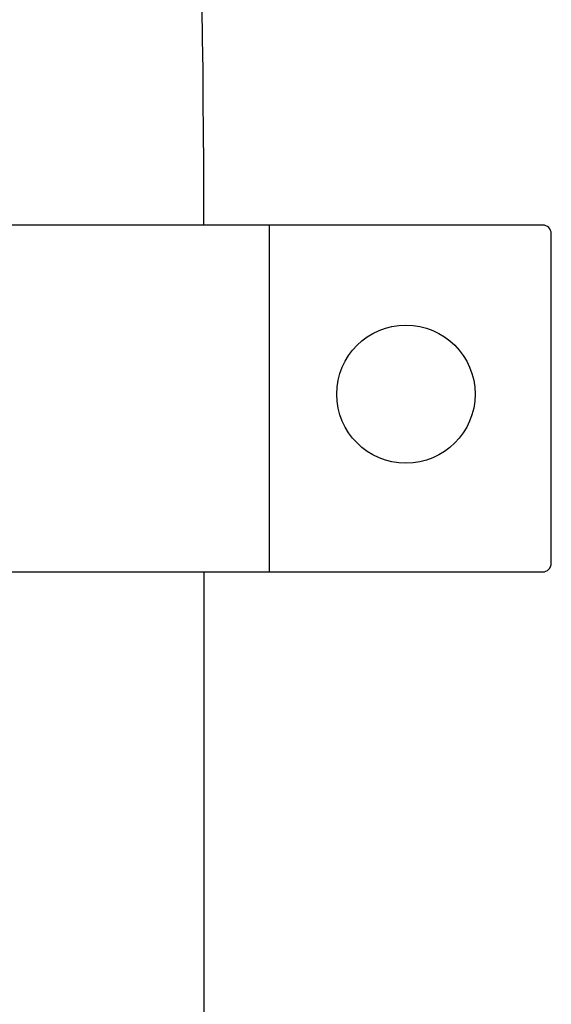
# Model space of a CAD drawing. Units: inches. Extents: x -812 to 704, y 243 to 499.
# Drawn here: x -65 to -59, y 432 to 443 of the extents above; entities that cross this region are included whole.
import ezdxf

# ---------------------------------------------------------------- set-up
doc = ezdxf.new("R2010")
doc.units = ezdxf.units.IN
doc.header["$MEASUREMENT"] = 0
doc.layers.add('1', color=7, linetype='Continuous')
doc.layers.add('24', color=7, linetype='Continuous')

# ---------------------------------------------------------------- blocks, each defined once
blk = doc.blocks.new('LOCOMOTIVE')
at = {"layer": '1', "color": 7, "linetype": 'Continuous'}
for p, q in [((-62.437, 440.495), (-68.087, 440.495)), ((-62.437, 440.495), (-62.437, 436.495)), ((-59.287, 440.495), (-62.437, 440.495)), ((-59.187, 436.595), (-59.187, 440.395)), ((-67.687, 436.495), (-63.187, 436.495)), ((-63.187, 436.495), (-62.437, 436.495)), ((-63.187, 418.525), (-63.187, 436.495)), ((-62.437, 436.495), (-59.287, 436.495))]:
    blk.add_line(p, q, dxfattribs=at)
blk.add_circle((-60.862, 438.545), 0.797, dxfattribs=at)
for centre, start, end in [((-59.287, 440.395), 0, 90), ((-59.287, 436.595), -90, 0)]:
    blk.add_arc(centre, 0.1, start, end, dxfattribs=at)
at = {"layer": '24', "color": 7, "linetype": 'Continuous'}
blk.add_arc((-223.67, 440.495), 160.48, 0, 8.17195, dxfattribs=at)

msp = doc.modelspace()

# ---------------------------------------------------------------- block references
at = {"layer": '1'}
msp.add_blockref('LOCOMOTIVE', (0, 0), dxfattribs=at)

doc.saveas('drawing.dxf')
